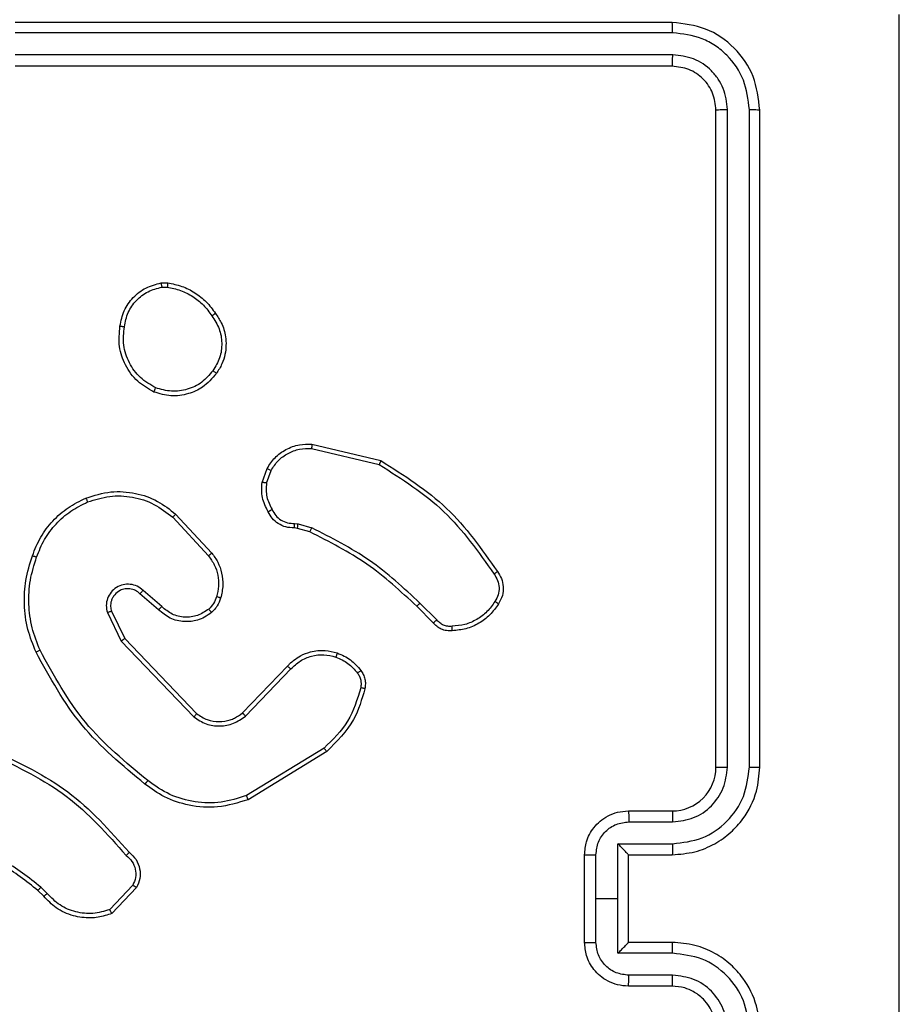
# Model space of a CAD drawing. Units: millimetres. Extents: x -349 to 755, y 68 to 656.
# Drawn here: x 296 to 300, y 307 to 311 of the extents above; entities that cross this region are included whole.
import ezdxf

# ---------------------------------------------------------------- set-up
doc = ezdxf.new("R2010")
doc.units = ezdxf.units.MM
doc.header["$LTSCALE"] = 30
doc.header["$PDSIZE"] = -1
doc.layers.add('VP-DIM', color=7, linetype='Continuous')
doc.layers.add('VP-EQ', color=7, linetype='Continuous', true_color=0x8a3492)
doc.dimstyles.new('ISO-25', dxfattribs={"dimtxt": 2.5, "dimasz": 2.5, "dimexe": 1.25, "dimexo": 0.625, "dimtad": 1, "dimtxsty": 'Standard', "dimcen": 2.5, "dimadec": 0, "dimazin": 0, "dimtfac": 1, "dimtmove": 0, "dimatfit": 3, "dimfxl": 1, "dimarcsym": 0})
doc.dimstyles.get("Standard").update_dxf_attribs({"dimtxt": 14, "dimasz": 20, "dimexe": 20, "dimexo": 50, "dimgap": 20, "dimtad": 0, "dimdec": 0, "dimzin": 0, "dimdsep": 46, "dimtxsty": 'Standard', "dimcen": -0.09, "dimadec": 0, "dimazin": 0, "dimtfac": 1, "dimtdec": 4, "dimtofl": 0, "dimtmove": 0, "dimatfit": 3, "dimfxl": 70, "dimfxlon": 1, "dimtolj": 1, "dimtzin": 0, "dimarcsym": 0})

# ---------------------------------------------------------------- blocks, each defined once
blk = doc.blocks.new('*D60')
at = {"layer": 'Defpoints', "color": 0}
for p in [(383.1444, 571.5111), (383.1444, 307.2407), (216.1944, 233.967)]:
    blk.add_point(p, dxfattribs=at)
at = {"layer": 'VP-DIM', "color": 0, "lineweight": -2}
for p, q in [((216.1944, 501.5111), (216.1944, 591.5111)), ((383.1444, 501.5111), (383.1444, 591.5111)), ((236.1944, 571.5111), (263.3361, 571.5111)), ((363.1444, 571.5111), (336.0028, 571.5111))]:
    blk.add_line(p, q, dxfattribs=at)
at = {"layer": 'VP-DIM', "color": 0}
for points in [[(236.1944, 574.8444), (236.1944, 568.1777), (216.1944, 571.5111)], [(363.1444, 568.1777), (363.1444, 574.8444), (383.1444, 571.5111)]]:
    blk.add_solid(points, dxfattribs=at)
at = {"layer": 'VP-DIM', "color": 0, "insert": (299.6694, 571.5111), "char_height": 14, "attachment_point": 5}
blk.add_mtext('\\A1;167', dxfattribs=at)
blk = doc.blocks.new('*D61')
at = {"layer": 'Defpoints', "color": 0}
for p in [(533.2444, 635.7654), (533.2444, 313.7654), (66.1944, 228.9225)]:
    blk.add_point(p, dxfattribs=at)
at = {"layer": 'VP-DIM', "color": 0, "lineweight": -2}
for p, q in [((66.1944, 565.7654), (66.1944, 655.7654)), ((533.2444, 565.7654), (533.2444, 655.7654)), ((86.1944, 635.7654), (261.0528, 635.7654)), ((513.2444, 635.7654), (338.3861, 635.7654))]:
    blk.add_line(p, q, dxfattribs=at)
at = {"layer": 'VP-DIM', "color": 0}
for points in [[(86.1944, 639.0988), (86.1944, 632.4321), (66.1944, 635.7654)], [(513.2444, 632.4321), (513.2444, 639.0988), (533.2444, 635.7654)]]:
    blk.add_solid(points, dxfattribs=at)
at = {"layer": 'VP-DIM', "color": 0, "insert": (299.7194, 635.7654), "char_height": 14, "attachment_point": 5}
blk.add_mtext('\\A1;467', dxfattribs=at)
blk = doc.blocks.new('*D63')
at = {"layer": 'Defpoints', "color": 0}
for p in [(310.3871, 313.7654), (230.5942, 219.6098), (628.4907, 219.6098)]:
    blk.add_point(p, dxfattribs=at)
at = {"layer": 'VP-DIM', "color": 0, "lineweight": -2}
for p, q in [((628.4907, 333.7654), (628.4907, 353.7654)), ((558.4907, 313.7654), (648.4907, 313.7654)), ((558.4907, 219.6098), (648.4907, 219.6098)), ((628.4907, 199.6098), (628.4907, 179.6098))]:
    blk.add_line(p, q, dxfattribs=at)
at = {"layer": 'VP-DIM', "color": 0}
for points in [[(625.1573, 333.7654), (631.824, 333.7654), (628.4907, 313.7654)], [(631.824, 199.6098), (625.1573, 199.6098), (628.4907, 219.6098)]]:
    blk.add_solid(points, dxfattribs=at)
at = {"layer": 'VP-DIM', "color": 0, "insert": (628.4907, 265.3472), "char_height": 14, "attachment_point": 5, "rotation": 90}
blk.add_mtext('\\A1;97', dxfattribs=at)
blk = doc.blocks.new('*D67')
at = {"layer": 'Defpoints', "color": 0}
for p in [(336.6689, 465.1654), (258.0569, 68.2098), (735.1444, 68.2098)]:
    blk.add_point(p, dxfattribs=at)
at = {"layer": 'VP-DIM', "color": 0, "lineweight": -2}
for p, q in [((665.1444, 465.1654), (755.1444, 465.1654)), ((735.1444, 445.1654), (735.1444, 88.2098)), ((665.1444, 68.2098), (755.1444, 68.2098))]:
    blk.add_line(p, q, dxfattribs=at)
at = {"layer": 'VP-DIM', "color": 0}
for points in [[(738.4778, 445.1654), (731.8111, 445.1654), (735.1444, 465.1654)], [(731.8111, 88.2098), (738.4778, 88.2098), (735.1444, 68.2098)]]:
    blk.add_solid(points, dxfattribs=at)
at = {"layer": 'VP-DIM', "color": 0, "insert": (723.5724, 266.6876), "char_height": 14, "attachment_point": 5, "rotation": 90}
blk.add_mtext('397', dxfattribs=at)
blk = doc.blocks.new('RC1427_')
at = {"color": 0, "linetype": 'Continuous', "lineweight": 25}
for p, q in [((298.6944, 311.3654), (295.6944, 311.3654)), ((298.6968, 311.318), (295.6948, 311.318)), ((298.6968, 311.218), (295.6948, 311.2179)), ((298.6944, 311.1654), (295.6944, 311.1654)), ((298.8944, 307.9654), (298.8944, 310.9654)), ((298.9469, 307.9658), (298.947, 310.9678)), ((299.047, 307.9658), (299.047, 310.9678)), ((299.0944, 307.9654), (299.0944, 310.9654)), ((296.3617, 310.1759), (296.3912, 310.1761)), ((296.365, 310.1568), (296.3889, 310.157)), ((297.048, 309.42), (297.3565, 309.347)), ((297.0493, 309.4394), (297.3644, 309.3646)), ((296.8219, 309.2654), (296.8448, 309.3289)), ((296.842, 309.2623), (296.8628, 309.3199)), ((296.4139, 309.1062), (296.5772, 308.9302)), ((296.4271, 309.1205), (296.5924, 308.9424)), ((296.9701, 309.0781), (296.9864, 309.0758)), ((296.9864, 309.0758), (297.0487, 309.0578)), ((296.9832, 309.0555), (296.9687, 309.0576)), ((297.0401, 309.0392), (296.9832, 309.0555)), ((296.3494, 308.6836), (296.2644, 308.7573)), ((296.3635, 308.6984), (296.2783, 308.7723)), ((297.6039, 308.6243), (297.5282, 308.7)), ((297.6197, 308.6378), (297.543, 308.7144)), ((296.1153, 308.6708), (296.1787, 308.5409)), ((296.134, 308.6768), (296.1948, 308.5522)), ((296.1787, 308.5409), (296.5104, 308.1943)), ((296.1948, 308.5522), (296.5228, 308.2095)), ((296.7322, 308.2128), (296.9381, 308.4264)), ((296.746, 308.1982), (296.9536, 308.4135)), ((297.1048, 308.0525), (296.7506, 307.8353)), ((297.117, 308.0368), (296.758, 307.8168)), ((298.4944, 307.7654), (298.6944, 307.7654)), ((298.4966, 307.7156), (298.6967, 307.7156)), ((298.4466, 307.6156), (298.6967, 307.6156)), ((298.4466, 307.3654), (298.4466, 307.6156)), ((298.2944, 307.1654), (298.2944, 307.5654)), ((298.3465, 307.3654), (298.3465, 307.5655)), ((298.4944, 307.5655), (298.4944, 307.5654)), ((298.4944, 307.5654), (298.6944, 307.5654)), ((298.4944, 307.1654), (298.4944, 307.5654)), ((295.825, 307.3755), (295.7986, 307.4023)), ((295.8406, 307.3882), (295.8117, 307.4176)), ((296.2317, 307.426), (296.126, 307.3147)), ((296.2484, 307.4154), (296.1358, 307.2972)), ((298.3465, 307.1653), (298.3465, 307.3654)), ((298.3465, 307.3654), (298.4466, 307.3654)), ((298.4466, 307.1153), (298.4466, 307.3654)), ((298.6944, 307.1654), (298.4944, 307.1654)), ((298.4944, 307.1654), (298.4944, 307.1654)), ((298.6967, 307.1153), (298.4466, 307.1153)), ((298.6967, 307.0152), (298.4966, 307.0152)), ((298.6944, 306.9654), (298.4944, 306.9654))]:
    blk.add_line(p, q, dxfattribs=at)
blk.add_arc((298.6944, 307.9654), 0.2, 269.9993, 0.0014, dxfattribs=at)
for points, knots in [([(299.7318, 303.3297), (299.7317, 304.2262), (299.7316, 306.019), (299.7316, 308.7118), (299.7317, 310.5047), (299.7318, 311.4011)], [0, 0, 0, 0, 0.3333364, 0.6666636, 1, 1, 1, 1]), ([(298.6968, 311.318), (298.6967, 311.325), (298.6966, 311.3391), (298.696, 311.3546), (298.6952, 311.3637), (298.6947, 311.3649), (298.6944, 311.3654)], [0, 0, 0, 0, 0.279855, 0.559137, 0.779563, 1, 1, 1, 1]), ([(299.0944, 310.9654), (299.0884, 311.0179), (299.0764, 311.1227), (298.9839, 311.2549), (298.8516, 311.3474), (298.7468, 311.3594), (298.6944, 311.3654)], [0, 0, 0, 0, 0.250151, 0.500123, 0.750042, 1, 1, 1, 1]), ([(299.047, 310.9678), (299.0415, 311.0135), (299.0304, 311.1048), (298.9632, 311.2024), (298.8929, 311.2606), (298.8117, 311.305), (298.7427, 311.3128), (298.6968, 311.318)], [0, 0, 0, 0, 0.249621, 0.499223, 0.623823, 0.749843, 1, 1, 1, 1]), ([(298.6944, 311.1654), (298.6948, 311.1665), (298.6955, 311.1685), (298.6963, 311.1826), (298.6968, 311.2), (298.6968, 311.212), (298.6968, 311.218)], [0, 0, 0, 0, 0.279804, 0.558968, 0.77942, 1, 1, 1, 1]), ([(298.947, 310.9678), (298.9433, 311.0006), (298.9377, 311.0498), (298.906, 311.1079), (298.8644, 311.1581), (298.7947, 311.2061), (298.7294, 311.214), (298.6968, 311.218)], [0, 0, 0, 0, 0.250154, 0.376168, 0.500792, 0.750398, 1, 1, 1, 1]), ([(298.8944, 310.9654), (298.8914, 310.9916), (298.8854, 311.044), (298.8391, 311.1102), (298.773, 311.1564), (298.7206, 311.1624), (298.6944, 311.1654)], [0, 0, 0, 0, 0.250208, 0.500124, 0.749986, 1, 1, 1, 1]), ([(298.8944, 310.9654), (298.8955, 310.9658), (298.8976, 310.9665), (298.9117, 310.9673), (298.9291, 310.9677), (298.941, 310.9678), (298.947, 310.9678)], [0, 0, 0, 0, 0.279951, 0.559012, 0.779485, 1, 1, 1, 1]), ([(299.047, 310.9678), (299.0541, 310.9677), (299.0681, 310.9676), (299.0836, 310.967), (299.0927, 310.9662), (299.0939, 310.9657), (299.0944, 310.9654)], [0, 0, 0, 0, 0.279796, 0.559046, 0.779452, 1, 1, 1, 1]), ([(296.1731, 309.9786), (296.178, 310.0027), (296.1878, 310.051), (296.2309, 310.1117), (296.2897, 310.1578), (296.3375, 310.1698), (296.3617, 310.1759)], [0, 0, 0, 0, 0.249995, 0.500015, 0.74665, 1, 1, 1, 1]), ([(296.1932, 309.9763), (296.1977, 309.9983), (296.2066, 310.0423), (296.2457, 310.0983), (296.2996, 310.1404), (296.3431, 310.1513), (296.365, 310.1568)], [0, 0, 0, 0, 0.249976, 0.499944, 0.7498, 1, 1, 1, 1]), ([(296.365, 310.1568), (296.3646, 310.1593), (296.3638, 310.1644), (296.3628, 310.1707), (296.362, 310.175), (296.3618, 310.1756), (296.3617, 310.1759)], [0, 0, 0, 0, 0.2500487, 0.4997742, 0.7498, 1, 1, 1, 1]), ([(296.3912, 310.1761), (296.3912, 310.1757), (296.3911, 310.175), (296.3905, 310.17), (296.3897, 310.1637), (296.3892, 310.1592), (296.3889, 310.157)], [0, 0, 0, 0, 0.279542, 0.559088, 0.779291, 1, 1, 1, 1]), ([(296.3889, 310.157), (296.4094, 310.1529), (296.4504, 310.1446), (296.5063, 310.1154), (296.5561, 310.0767), (296.5807, 310.0428), (296.593, 310.0259)], [0, 0, 0, 0, 0.249923, 0.499972, 0.750048, 1, 1, 1, 1]), ([(296.3912, 310.1761), (296.4128, 310.1719), (296.4562, 310.1633), (296.5159, 310.1329), (296.5693, 310.0914), (296.5957, 310.0551), (296.609, 310.0368)], [0, 0, 0, 0, 0.246993, 0.49597, 0.746967, 1, 1, 1, 1]), ([(296.609, 310.0368), (296.6087, 310.0367), (296.6083, 310.0365), (296.6057, 310.0348), (296.6026, 310.0327), (296.5998, 310.0307), (296.5965, 310.0284), (296.5942, 310.0268), (296.593, 310.0259)], [0, 0, 0, 0, 0.2176036, 0.4567575, 0.5841389, 0.7174545, 0.8562285, 1, 1, 1, 1]), ([(296.593, 310.0259), (296.6052, 310.0069), (296.6296, 309.9689), (296.641, 309.9013), (296.6323, 309.8331), (296.6092, 309.7943), (296.5976, 309.7749)], [0, 0, 0, 0, 0.249954, 0.499932, 0.749789, 1, 1, 1, 1]), ([(296.609, 310.0368), (296.6185, 310.0228), (296.6405, 309.9906), (296.6593, 309.9262), (296.6574, 309.8608), (296.6398, 309.8039), (296.6225, 309.7767), (296.6135, 309.7627)], [0, 0, 0, 0, 0.172903, 0.397073, 0.672258, 0.829711, 1, 1, 1, 1]), ([(296.328, 309.678), (296.3019, 309.693), (296.2489, 309.7234), (296.1949, 309.7981), (296.1644, 309.8864), (296.1702, 309.9473), (296.1731, 309.9786)], [0, 0, 0, 0, 0.2453186, 0.5000328, 0.7427277, 1, 1, 1, 1]), ([(296.1731, 309.9786), (296.1734, 309.9787), (296.1739, 309.9788), (296.1773, 309.9784), (296.1811, 309.978), (296.1847, 309.9775), (296.1888, 309.977), (296.1917, 309.9765), (296.1932, 309.9763)], [0, 0, 0, 0, 0.218987, 0.458337, 0.586008, 0.718761, 0.856974, 1, 1, 1, 1]), ([(296.3361, 309.697), (296.3116, 309.7113), (296.2627, 309.7399), (296.2122, 309.8098), (296.1847, 309.8917), (296.1904, 309.9481), (296.1932, 309.9763)], [0, 0, 0, 0, 0.249963, 0.499923, 0.749752, 1, 1, 1, 1]), ([(296.6135, 309.7627), (296.5937, 309.7401), (296.5581, 309.6995), (296.4835, 309.6664), (296.4054, 309.6553), (296.3537, 309.6705), (296.328, 309.678)], [0, 0, 0, 0, 0.277679, 0.499935, 0.750915, 1, 1, 1, 1]), ([(296.5976, 309.7749), (296.5815, 309.7562), (296.5494, 309.7188), (296.4815, 309.687), (296.4072, 309.6767), (296.3598, 309.6903), (296.3361, 309.697)], [0, 0, 0, 0, 0.25024, 0.500107, 0.750039, 1, 1, 1, 1]), ([(296.6135, 309.7627), (296.6133, 309.7629), (296.6129, 309.7635), (296.6093, 309.7663), (296.604, 309.7703), (296.5997, 309.7734), (296.5976, 309.7749)], [0, 0, 0, 0, 0.250294, 0.500061, 0.749743, 1, 1, 1, 1]), ([(296.328, 309.678), (296.3281, 309.6783), (296.3283, 309.6787), (296.3296, 309.6819), (296.3312, 309.6855), (296.3326, 309.6889), (296.3343, 309.6928), (296.3355, 309.6956), (296.3361, 309.697)], [0, 0, 0, 0, 0.217248, 0.455545, 0.583064, 0.716437, 0.855583, 1, 1, 1, 1]), ([(296.8448, 309.3289), (296.856, 309.3462), (296.8784, 309.3808), (296.9304, 309.4182), (296.9892, 309.4401), (297.0303, 309.4396), (297.0493, 309.4394)], [0, 0, 0, 0, 0.25004, 0.500011, 0.769738, 1, 1, 1, 1]), ([(296.8628, 309.3199), (296.873, 309.3356), (296.8934, 309.3668), (296.9392, 309.4), (296.992, 309.4202), (297.0293, 309.4201), (297.048, 309.42)], [0, 0, 0, 0, 0.250065, 0.500022, 0.749951, 1, 1, 1, 1]), ([(297.0493, 309.4394), (297.0493, 309.4391), (297.0494, 309.4385), (297.0491, 309.4341), (297.0487, 309.4277), (297.0482, 309.4226), (297.048, 309.42)], [0, 0, 0, 0, 0.249992, 0.499928, 0.749622, 1, 1, 1, 1]), ([(297.3644, 309.3646), (297.3644, 309.3644), (297.3643, 309.364), (297.3631, 309.3613), (297.3617, 309.3581), (297.3602, 309.3549), (297.3585, 309.3511), (297.3572, 309.3484), (297.3565, 309.347)], [0, 0, 0, 0, 0.201607, 0.434761, 0.563637, 0.700784, 0.846397, 1, 1, 1, 1]), ([(297.3565, 309.347), (297.4605, 309.281), (297.6684, 309.1491), (297.8101, 308.9477), (297.881, 308.847)], [0, 0, 0, 0, 0.500008, 1, 1, 1, 1]), ([(297.3644, 309.3646), (297.47, 309.2979), (297.6812, 309.1645), (297.8249, 308.9602), (297.8967, 308.8581)], [0, 0, 0, 0, 0.499995, 1, 1, 1, 1]), ([(296.8448, 309.3289), (296.8452, 309.3288), (296.8459, 309.3286), (296.8508, 309.3262), (296.8567, 309.3232), (296.8608, 309.321), (296.8628, 309.3199)], [0, 0, 0, 0, 0.2798936, 0.5592681, 0.779618, 1, 1, 1, 1]), ([(296.8493, 309.1317), (296.8387, 309.1527), (296.8173, 309.1948), (296.8203, 309.2419), (296.8219, 309.2654)], [0, 0, 0, 0, 0.500019, 1, 1, 1, 1]), ([(296.842, 309.2623), (296.8405, 309.2626), (296.8376, 309.2631), (296.8335, 309.2638), (296.8299, 309.2644), (296.8261, 309.265), (296.8227, 309.2655), (296.8221, 309.2654), (296.8219, 309.2654)], [0, 0, 0, 0, 0.141309, 0.278229, 0.410409, 0.537805, 0.77792, 1, 1, 1, 1]), ([(296.842, 309.2623), (296.8407, 309.241), (296.8382, 309.1985), (296.8577, 309.1605), (296.8675, 309.1416)], [0, 0, 0, 0, 0.500006, 1, 1, 1, 1]), ([(296.0174, 309.1939), (296.0552, 309.2057), (296.1289, 309.2287), (296.2429, 309.2198), (296.3456, 309.1849), (296.4004, 309.1416), (296.4271, 309.1205)], [0, 0, 0, 0, 0.268426, 0.524576, 0.768421, 1, 1, 1, 1]), ([(296.0253, 309.1759), (296.0585, 309.1864), (296.125, 309.2073), (296.2305, 309.202), (296.3314, 309.1706), (296.3864, 309.1277), (296.4139, 309.1062)], [0, 0, 0, 0, 0.249995, 0.499971, 0.749876, 1, 1, 1, 1]), ([(295.7733, 308.9306), (295.7847, 308.9594), (295.8075, 309.017), (295.8643, 309.0911), (295.9339, 309.1533), (295.9896, 309.1804), (296.0174, 309.1939)], [0, 0, 0, 0, 0.250002, 0.500009, 0.750004, 1, 1, 1, 1]), ([(295.7924, 308.9243), (295.8033, 308.9517), (295.8251, 309.0066), (295.8796, 309.0772), (295.9457, 309.1369), (295.9987, 309.1629), (296.0253, 309.1759)], [0, 0, 0, 0, 0.2499361, 0.5000028, 0.7500834, 1, 1, 1, 1]), ([(296.0174, 309.1939), (296.0176, 309.1937), (296.0179, 309.1931), (296.0197, 309.189), (296.0223, 309.1831), (296.0243, 309.1783), (296.0253, 309.1759)], [0, 0, 0, 0, 0.24977, 0.49983, 0.749645, 1, 1, 1, 1]), ([(296.4271, 309.1205), (296.4269, 309.1203), (296.4265, 309.1198), (296.4235, 309.1166), (296.4191, 309.1119), (296.4156, 309.1081), (296.4139, 309.1062)], [0, 0, 0, 0, 0.249721, 0.49993, 0.749602, 1, 1, 1, 1]), ([(296.8493, 309.1317), (296.8496, 309.1318), (296.85, 309.1321), (296.8532, 309.1338), (296.8567, 309.1358), (296.86, 309.1375), (296.8636, 309.1395), (296.8662, 309.1409), (296.8675, 309.1416)], [0, 0, 0, 0, 0.227075, 0.468735, 0.595463, 0.726608, 0.861382, 1, 1, 1, 1]), ([(296.9687, 309.0576), (296.9558, 309.0582), (296.9302, 309.0594), (296.8954, 309.0757), (296.8668, 309.0998), (296.8551, 309.1211), (296.8493, 309.1317)], [0, 0, 0, 0, 0.259332, 0.512454, 0.759331, 1, 1, 1, 1]), ([(296.8675, 309.1416), (296.8726, 309.1321), (296.8828, 309.1131), (296.908, 309.0923), (296.9378, 309.0791), (296.9593, 309.0784), (296.9701, 309.0781)], [0, 0, 0, 0, 0.250049, 0.499998, 0.749949, 1, 1, 1, 1]), ([(296.9687, 309.0576), (296.9688, 309.0578), (296.9689, 309.0584), (296.9693, 309.062), (296.9695, 309.066), (296.9697, 309.0696), (296.9699, 309.0737), (296.97, 309.0766), (296.9701, 309.0781)], [0, 0, 0, 0, 0.227884, 0.469823, 0.596604, 0.727427, 0.861922, 1, 1, 1, 1]), ([(296.9832, 309.0555), (296.9833, 309.0559), (296.9835, 309.0567), (296.9844, 309.0621), (296.9854, 309.0688), (296.9861, 309.0735), (296.9864, 309.0758)], [0, 0, 0, 0, 0.279787, 0.558988, 0.779454, 1, 1, 1, 1]), ([(297.0401, 309.0392), (297.0403, 309.0395), (297.0407, 309.0402), (297.043, 309.0452), (297.0458, 309.0514), (297.0478, 309.0557), (297.0487, 309.0578)], [0, 0, 0, 0, 0.279737, 0.558965, 0.779449, 1, 1, 1, 1]), ([(297.5282, 308.7), (297.4547, 308.7679), (297.3078, 308.9037), (297.1293, 308.994), (297.0401, 309.0392)], [0, 0, 0, 0, 0.499995, 1, 1, 1, 1]), ([(297.543, 308.7144), (297.4686, 308.7832), (297.3198, 308.9206), (297.1391, 309.0121), (297.0487, 309.0578)], [0, 0, 0, 0, 0.500011, 1, 1, 1, 1]), ([(295.7898, 308.4903), (295.776, 308.5244), (295.7478, 308.5946), (295.7335, 308.7065), (295.7389, 308.8213), (295.7616, 308.8934), (295.7733, 308.9306)], [0, 0, 0, 0, 0.243399, 0.5, 0.742017, 1, 1, 1, 1]), ([(295.7733, 308.9306), (295.7736, 308.9306), (295.774, 308.9305), (295.777, 308.9295), (295.7806, 308.9284), (295.784, 308.9272), (295.788, 308.9258), (295.7909, 308.9248), (295.7924, 308.9243)], [0, 0, 0, 0, 0.20897, 0.445125, 0.573379, 0.708776, 0.850943, 1, 1, 1, 1]), ([(296.5924, 308.9424), (296.5922, 308.9423), (296.5917, 308.9419), (296.5882, 308.9391), (296.5832, 308.9351), (296.5792, 308.9319), (296.5772, 308.9302)], [0, 0, 0, 0, 0.2496758, 0.4998409, 0.7494249, 1, 1, 1, 1]), ([(296.5772, 308.9302), (296.5869, 308.9167), (296.6061, 308.8896), (296.6211, 308.8418), (296.6254, 308.7918), (296.6178, 308.7595), (296.6141, 308.7433)], [0, 0, 0, 0, 0.250051, 0.500001, 0.749965, 1, 1, 1, 1]), ([(296.5924, 308.9424), (296.6021, 308.9291), (296.622, 308.9014), (296.6393, 308.851), (296.6458, 308.7945), (296.6372, 308.7567), (296.6328, 308.7372)], [0, 0, 0, 0, 0.226444, 0.468603, 0.726456, 1, 1, 1, 1]), ([(295.8081, 308.499), (295.7946, 308.5329), (295.7676, 308.6008), (295.7544, 308.71), (295.7595, 308.8199), (295.7814, 308.8895), (295.7924, 308.9243)], [0, 0, 0, 0, 0.249945, 0.499998, 0.750054, 1, 1, 1, 1]), ([(297.8967, 308.8581), (297.8965, 308.8579), (297.8961, 308.8576), (297.8934, 308.8557), (297.8904, 308.8536), (297.8875, 308.8516), (297.8844, 308.8494), (297.8821, 308.8478), (297.881, 308.847)], [0, 0, 0, 0, 0.228259, 0.470636, 0.597366, 0.727831, 0.862127, 1, 1, 1, 1]), ([(297.881, 308.847), (297.8872, 308.8376), (297.8995, 308.8187), (297.9056, 308.7851), (297.9017, 308.751), (297.8907, 308.7314), (297.8852, 308.7216)], [0, 0, 0, 0, 0.250087, 0.500006, 0.749929, 1, 1, 1, 1]), ([(297.8967, 308.8581), (297.9034, 308.8479), (297.9171, 308.8269), (297.9249, 308.7886), (297.9217, 308.7474), (297.9082, 308.723), (297.9013, 308.7104)], [0, 0, 0, 0, 0.230281, 0.4737, 0.730277, 1, 1, 1, 1]), ([(296.2783, 308.7723), (296.2697, 308.7792), (296.2524, 308.7929), (296.22, 308.8016), (296.1868, 308.7996), (296.1561, 308.7869), (296.131, 308.7649), (296.1148, 308.736), (296.1082, 308.703), (296.1129, 308.6815), (296.1153, 308.6708)], [0, 0, 0, 0, 0.12511, 0.250185, 0.374929, 0.500025, 0.624885, 0.749994, 0.874988, 1, 1, 1, 1]), ([(296.2644, 308.7573), (296.2578, 308.7627), (296.2443, 308.7738), (296.22, 308.7805), (296.1957, 308.7801), (296.1708, 308.7721), (296.1512, 308.7567), (296.1393, 308.7392), (296.1318, 308.7212), (296.1286, 308.6996), (296.1324, 308.6839), (296.134, 308.6768)], [0, 0, 0, 0, 0.122009, 0.248426, 0.350793, 0.467217, 0.617018, 0.6968, 0.76909, 0.895963, 1, 1, 1, 1]), ([(296.2644, 308.7573), (296.2645, 308.7574), (296.2647, 308.7576), (296.2663, 308.7594), (296.2686, 308.7619), (296.2712, 308.7647), (296.2745, 308.7682), (296.277, 308.7709), (296.2783, 308.7723)], [0, 0, 0, 0, 0.156071, 0.374496, 0.507131, 0.655682, 0.820134, 1, 1, 1, 1]), ([(296.6141, 308.7433), (296.6101, 308.7326), (296.6021, 308.7113), (296.5862, 308.695), (296.5783, 308.6869)], [0, 0, 0, 0, 0.499937, 1, 1, 1, 1]), ([(296.6328, 308.7372), (296.6282, 308.7248), (296.623, 308.7109), (296.6133, 308.6964), (296.6056, 308.6857), (296.5973, 308.6776), (296.591, 308.6714)], [0, 0, 0, 0, 0.4994698, 0.5601125, 0.6638131, 1, 1, 1, 1]), ([(296.6328, 308.7372), (296.6326, 308.7373), (296.632, 308.7377), (296.6277, 308.7391), (296.6215, 308.7411), (296.6165, 308.7426), (296.6141, 308.7433)], [0, 0, 0, 0, 0.250065, 0.4998, 0.749716, 1, 1, 1, 1]), ([(297.5282, 308.7), (297.5282, 308.7001), (297.5284, 308.7002), (297.5293, 308.701), (297.5307, 308.7024), (297.5325, 308.7042), (297.5348, 308.7064), (297.5374, 308.7089), (297.5401, 308.7116), (297.542, 308.7135), (297.543, 308.7144)], [0, 0, 0, 0, 0.125072, 0.249975, 0.375113, 0.500085, 0.624752, 0.749789, 0.875021, 1, 1, 1, 1]), ([(297.8852, 308.7216), (297.8738, 308.7055), (297.8511, 308.6732), (297.8031, 308.6377), (297.7484, 308.6138), (297.7091, 308.6102), (297.6894, 308.6084)], [0, 0, 0, 0, 0.250017, 0.500006, 0.749972, 1, 1, 1, 1]), ([(297.9013, 308.7104), (297.889, 308.693), (297.8645, 308.6582), (297.8127, 308.6201), (297.7538, 308.5941), (297.7114, 308.5901), (297.6902, 308.5882)], [0, 0, 0, 0, 0.249975, 0.499971, 0.749964, 1, 1, 1, 1]), ([(297.9013, 308.7104), (297.9011, 308.7106), (297.9008, 308.7111), (297.8981, 308.713), (297.895, 308.7151), (297.8921, 308.7171), (297.8888, 308.7193), (297.8864, 308.7208), (297.8852, 308.7216)], [0, 0, 0, 0, 0.222181, 0.462452, 0.589693, 0.721881, 0.858674, 1, 1, 1, 1]), ([(296.134, 308.6768), (296.1337, 308.6767), (296.1331, 308.6766), (296.1288, 308.6752), (296.1227, 308.6732), (296.1178, 308.6716), (296.1153, 308.6708)], [0, 0, 0, 0, 0.25013, 0.500015, 0.74953, 1, 1, 1, 1]), ([(296.3494, 308.6836), (296.3496, 308.6837), (296.3499, 308.6841), (296.3521, 308.6863), (296.3547, 308.6891), (296.3573, 308.6918), (296.3603, 308.695), (296.3624, 308.6972), (296.3635, 308.6984)], [0, 0, 0, 0, 0.206063, 0.441166, 0.569477, 0.705574, 0.849275, 1, 1, 1, 1]), ([(296.591, 308.6714), (296.5806, 308.6637), (296.561, 308.6491), (296.5193, 308.6327), (296.465, 308.6262), (296.4003, 308.6411), (296.3661, 308.6696), (296.3494, 308.6836)], [0, 0, 0, 0, 0.145293, 0.275987, 0.502107, 0.756332, 1, 1, 1, 1]), ([(296.5783, 308.6869), (296.5617, 308.6759), (296.5286, 308.654), (296.4685, 308.6467), (296.4092, 308.6601), (296.3788, 308.6856), (296.3635, 308.6984)], [0, 0, 0, 0, 0.249935, 0.499871, 0.74963, 1, 1, 1, 1]), ([(296.591, 308.6714), (296.5908, 308.6717), (296.5905, 308.6722), (296.5876, 308.6758), (296.5834, 308.6809), (296.58, 308.6849), (296.5783, 308.6869)], [0, 0, 0, 0, 0.250314, 0.500005, 0.749852, 1, 1, 1, 1]), ([(297.6039, 308.6243), (297.6041, 308.6244), (297.6045, 308.6247), (297.6071, 308.6269), (297.6101, 308.6294), (297.6129, 308.6319), (297.6161, 308.6347), (297.6185, 308.6367), (297.6197, 308.6378)], [0, 0, 0, 0, 0.213042, 0.4502, 0.578162, 0.712448, 0.85314, 1, 1, 1, 1]), ([(297.6902, 308.5882), (297.6816, 308.5878), (297.6644, 308.587), (297.6401, 308.5946), (297.6192, 308.607), (297.6089, 308.6187), (297.6039, 308.6243)], [0, 0, 0, 0, 0.262858, 0.524979, 0.770657, 1, 1, 1, 1]), ([(297.6894, 308.6084), (297.6828, 308.6081), (297.6695, 308.6073), (297.6502, 308.6129), (297.6328, 308.6228), (297.624, 308.6328), (297.6197, 308.6378)], [0, 0, 0, 0, 0.250046, 0.499968, 0.749981, 1, 1, 1, 1]), ([(297.6902, 308.5882), (297.6903, 308.5885), (297.6904, 308.5891), (297.6903, 308.5936), (297.69, 308.5992), (297.6897, 308.6044), (297.6895, 308.6071), (297.6894, 308.6084)], [0, 0, 0, 0, 0.241869, 0.488636, 0.740751, 0.869794, 1, 1, 1, 1]), ([(296.1948, 308.5522), (296.1947, 308.5521), (296.1943, 308.5519), (296.192, 308.5503), (296.1891, 308.5482), (296.1862, 308.5462), (296.1827, 308.5437), (296.1801, 308.5419), (296.1787, 308.5409)], [0, 0, 0, 0, 0.194154, 0.42539, 0.55456, 0.693514, 0.842191, 1, 1, 1, 1]), ([(295.7898, 308.4903), (295.7901, 308.4905), (295.7906, 308.4908), (295.7948, 308.4928), (295.8009, 308.4957), (295.8057, 308.4979), (295.8081, 308.499)], [0, 0, 0, 0, 0.250235, 0.500172, 0.749732, 1, 1, 1, 1]), ([(296.2871, 307.8879), (296.1849, 307.9724), (295.9805, 308.1413), (295.8533, 308.374), (295.7898, 308.4903)], [0, 0, 0, 0, 0.500133, 1, 1, 1, 1]), ([(296.2996, 307.9038), (296.1987, 307.9873), (295.9968, 308.1544), (295.871, 308.3841), (295.8081, 308.499)], [0, 0, 0, 0, 0.5000058, 1, 1, 1, 1]), ([(296.9381, 308.4264), (296.9413, 308.4299), (296.9502, 308.4396), (296.9694, 308.4564), (297.0003, 308.4766), (297.0481, 308.4952), (297.1066, 308.5018), (297.1469, 308.4914), (297.165, 308.4867)], [0, 0, 0, 0, 0.056641, 0.159013, 0.307038, 0.500599, 0.775323, 1, 1, 1, 1]), ([(296.9536, 308.4135), (296.9673, 308.4265), (296.9945, 308.4525), (297.0474, 308.4744), (297.1041, 308.4818), (297.1407, 308.4727), (297.159, 308.4681)], [0, 0, 0, 0, 0.249962, 0.499931, 0.749846, 1, 1, 1, 1]), ([(297.165, 308.4867), (297.1649, 308.4864), (297.1648, 308.4858), (297.1635, 308.4815), (297.1615, 308.4754), (297.1598, 308.4705), (297.159, 308.4681)], [0, 0, 0, 0, 0.2497588, 0.4998457, 0.749485, 1, 1, 1, 1]), ([(297.165, 308.4867), (297.1862, 308.4775), (297.2285, 308.4591), (297.2585, 308.424), (297.2735, 308.4064)], [0, 0, 0, 0, 0.49997, 1, 1, 1, 1]), ([(297.159, 308.4681), (297.1783, 308.4597), (297.2168, 308.4428), (297.2442, 308.4109), (297.2579, 308.3949)], [0, 0, 0, 0, 0.500037, 1, 1, 1, 1]), ([(296.9381, 308.4264), (296.9385, 308.4262), (296.9392, 308.4258), (296.9433, 308.4224), (296.9484, 308.418), (296.9519, 308.415), (296.9536, 308.4135)], [0, 0, 0, 0, 0.280052, 0.559037, 0.779392, 1, 1, 1, 1]), ([(297.2735, 308.4064), (297.2732, 308.4062), (297.2726, 308.4057), (297.2685, 308.4027), (297.2633, 308.3989), (297.2597, 308.3962), (297.2579, 308.3949)], [0, 0, 0, 0, 0.279717, 0.558976, 0.779322, 1, 1, 1, 1]), ([(297.2579, 308.3949), (297.2611, 308.3899), (297.2674, 308.3799), (297.2726, 308.3628), (297.2749, 308.3451), (297.2732, 308.3334), (297.2724, 308.3276)], [0, 0, 0, 0, 0.249992, 0.499995, 0.75006, 1, 1, 1, 1]), ([(297.2735, 308.4064), (297.2774, 308.4004), (297.2851, 308.3883), (297.2918, 308.3675), (297.2946, 308.3454), (297.2925, 308.3307), (297.2914, 308.3233)], [0, 0, 0, 0, 0.243888, 0.491889, 0.743918, 1, 1, 1, 1]), ([(297.2724, 308.3276), (297.2563, 308.2745), (297.2241, 308.1684), (297.1446, 308.0911), (297.1048, 308.0525)], [0, 0, 0, 0, 0.500004, 1, 1, 1, 1]), ([(297.2914, 308.3233), (297.2774, 308.2747), (297.2454, 308.164), (297.1631, 308.0825), (297.117, 308.0368)], [0, 0, 0, 0, 0.439116, 1, 1, 1, 1]), ([(297.2914, 308.3233), (297.2912, 308.3234), (297.2906, 308.3236), (297.2863, 308.3246), (297.2799, 308.326), (297.2749, 308.327), (297.2724, 308.3276)], [0, 0, 0, 0, 0.250051, 0.500194, 0.749732, 1, 1, 1, 1]), ([(296.5228, 308.2095), (296.5226, 308.2093), (296.5222, 308.2088), (296.5194, 308.2053), (296.5153, 308.2003), (296.5121, 308.1963), (296.5104, 308.1943)], [0, 0, 0, 0, 0.249976, 0.499892, 0.749721, 1, 1, 1, 1]), ([(296.5228, 308.2095), (296.5383, 308.1993), (296.5695, 308.1787), (296.6244, 308.1702), (296.6671, 308.177), (296.7032, 308.1912), (296.7207, 308.2042), (296.7322, 308.2128)], [0, 0, 0, 0, 0.244195, 0.489926, 0.712995, 0.811038, 1, 1, 1, 1]), ([(296.7322, 308.2128), (296.7325, 308.2126), (296.733, 308.2122), (296.7362, 308.2089), (296.7408, 308.204), (296.7443, 308.2001), (296.746, 308.1982)], [0, 0, 0, 0, 0.249975, 0.5000237, 0.749913, 1, 1, 1, 1]), ([(296.5104, 308.1943), (296.5284, 308.1825), (296.5643, 308.1589), (296.629, 308.1498), (296.6933, 308.1613), (296.7285, 308.1859), (296.746, 308.1982)], [0, 0, 0, 0, 0.250292, 0.500072, 0.750037, 1, 1, 1, 1]), ([(295.5991, 308.0398), (295.7159, 307.9843), (295.9526, 307.8716), (296.1269, 307.6758), (296.2152, 307.5765)], [0, 0, 0, 0, 0.493272, 1, 1, 1, 1]), ([(297.117, 308.0368), (297.1168, 308.0371), (297.1165, 308.0376), (297.1138, 308.0413), (297.1097, 308.0464), (297.1065, 308.0505), (297.1048, 308.0525)], [0, 0, 0, 0, 0.249909, 0.49995, 0.749959, 1, 1, 1, 1]), ([(295.5928, 308.021), (295.7097, 307.9649), (295.9434, 307.8529), (296.1154, 307.659), (296.2014, 307.562)], [0, 0, 0, 0, 0.499996, 1, 1, 1, 1]), ([(298.6944, 307.5654), (298.7295, 307.5681), (298.7972, 307.5732), (298.8883, 307.6116), (298.9621, 307.6639), (299.0323, 307.7418), (299.0845, 307.8442), (299.0914, 307.9284), (299.0944, 307.9654)], [0, 0, 0, 0, 0.167655, 0.323202, 0.466604, 0.597876, 0.823048, 1, 1, 1, 1]), ([(298.6967, 307.6156), (298.7426, 307.6209), (298.8343, 307.6316), (298.9502, 307.7123), (299.0302, 307.8284), (299.0414, 307.92), (299.047, 307.9658)], [0, 0, 0, 0, 0.250447, 0.500147, 0.750095, 1, 1, 1, 1]), ([(298.6967, 307.7156), (298.7295, 307.7195), (298.795, 307.7271), (298.8777, 307.7848), (298.9349, 307.8677), (298.9429, 307.9331), (298.9469, 307.9658)], [0, 0, 0, 0, 0.250446, 0.500152, 0.750102, 1, 1, 1, 1]), ([(298.8944, 307.9654), (298.8946, 307.9654), (298.8951, 307.9655), (298.8983, 307.9656), (298.9031, 307.9656), (298.9097, 307.9657), (298.9178, 307.9658), (298.9269, 307.9658), (298.9368, 307.9658), (298.9435, 307.9658), (298.9469, 307.9658)], [0, 0, 0, 0, 0.1250517, 0.2500882, 0.3752764, 0.5000023, 0.6247543, 0.7497751, 0.8750082, 1, 1, 1, 1]), ([(299.047, 307.9658), (299.0533, 307.9658), (299.0658, 307.9658), (299.0815, 307.9657), (299.0923, 307.9656), (299.0937, 307.9655), (299.0944, 307.9654)], [0, 0, 0, 0, 0.250123, 0.500046, 0.749948, 1, 1, 1, 1]), ([(296.2996, 307.9038), (296.2986, 307.9026), (296.2967, 307.9001), (296.2941, 307.8967), (296.2919, 307.8939), (296.2895, 307.8909), (296.2876, 307.8884), (296.2873, 307.888), (296.2871, 307.8879)], [0, 0, 0, 0, 0.150219, 0.293176, 0.429163, 0.557466, 0.792989, 1, 1, 1, 1]), ([(296.7506, 307.8353), (296.7124, 307.8232), (296.6361, 307.7989), (296.515, 307.8027), (296.398, 307.8349), (296.3324, 307.8808), (296.2996, 307.9038)], [0, 0, 0, 0, 0.24997, 0.499969, 0.749903, 1, 1, 1, 1]), ([(296.758, 307.8168), (296.7121, 307.8026), (296.6242, 307.7755), (296.4915, 307.7861), (296.3774, 307.8233), (296.3161, 307.8671), (296.2871, 307.8879)], [0, 0, 0, 0, 0.286568, 0.548797, 0.786625, 1, 1, 1, 1]), ([(296.758, 307.8168), (296.7579, 307.8171), (296.7577, 307.8177), (296.7561, 307.8219), (296.7536, 307.8281), (296.7516, 307.8329), (296.7506, 307.8353)], [0, 0, 0, 0, 0.25034, 0.49991, 0.749773, 1, 1, 1, 1]), ([(298.2944, 307.5654), (298.2962, 307.5856), (298.3001, 307.6299), (298.3289, 307.6822), (298.3652, 307.72), (298.4017, 307.7444), (298.4457, 307.7619), (298.4779, 307.7642), (298.4944, 307.7654)], [0, 0, 0, 0, 0.192673, 0.4230723, 0.553043, 0.6925096, 0.8415166, 1, 1, 1, 1]), ([(298.4944, 307.7654), (298.4948, 307.7645), (298.4954, 307.7625), (298.4961, 307.7493), (298.4965, 307.7329), (298.4966, 307.7214), (298.4966, 307.7156)], [0, 0, 0, 0, 0.2798621, 0.5590956, 0.779514, 1, 1, 1, 1]), ([(298.6944, 307.7654), (298.6947, 307.7646), (298.6953, 307.7631), (298.6961, 307.7517), (298.6966, 307.7352), (298.6967, 307.7222), (298.6967, 307.7156)], [0, 0, 0, 0, 0.250129, 0.500015, 0.749841, 1, 1, 1, 1]), ([(298.3465, 307.5655), (298.3488, 307.5852), (298.3534, 307.6246), (298.388, 307.6742), (298.4378, 307.7085), (298.477, 307.7133), (298.4966, 307.7156)], [0, 0, 0, 0, 0.250439, 0.500114, 0.750063, 1, 1, 1, 1]), ([(295.8117, 307.4176), (295.7564, 307.4606), (295.6458, 307.5466), (295.517, 307.6017), (295.4525, 307.6292)], [0, 0, 0, 0, 0.500001, 1, 1, 1, 1]), ([(295.7986, 307.4023), (295.7449, 307.4442), (295.6364, 307.5288), (295.5098, 307.5829), (295.4459, 307.6103)], [0, 0, 0, 0, 0.494658, 1, 1, 1, 1]), ([(296.2152, 307.5765), (296.2151, 307.5763), (296.2147, 307.5759), (296.2123, 307.5734), (296.2096, 307.5706), (296.2071, 307.568), (296.2044, 307.5651), (296.2024, 307.5631), (296.2014, 307.562)], [0, 0, 0, 0, 0.228298, 0.4702359, 0.5970454, 0.7275299, 0.8620805, 1, 1, 1, 1]), ([(296.2152, 307.5765), (296.2265, 307.566), (296.249, 307.5452), (296.2652, 307.5017), (296.2666, 307.456), (296.2545, 307.4289), (296.2484, 307.4154)], [0, 0, 0, 0, 0.254948, 0.506603, 0.754953, 1, 1, 1, 1]), ([(298.4944, 307.5655), (298.4942, 307.5658), (298.4938, 307.5666), (298.4905, 307.5704), (298.4852, 307.5761), (298.4761, 307.5855), (298.463, 307.599), (298.4521, 307.6101), (298.4466, 307.6156)], [0, 0, 0, 0, 0.107537, 0.224257, 0.353515, 0.497556, 0.748547, 1, 1, 1, 1]), ([(298.6967, 307.6156), (298.6967, 307.609), (298.6966, 307.5959), (298.6961, 307.5793), (298.6953, 307.5678), (298.6947, 307.5662), (298.6944, 307.5654)], [0, 0, 0, 0, 0.250171, 0.500015, 0.749782, 1, 1, 1, 1]), ([(296.2014, 307.562), (296.211, 307.5535), (296.2301, 307.5365), (296.2449, 307.5004), (296.247, 307.4613), (296.2368, 307.4378), (296.2317, 307.426)], [0, 0, 0, 0, 0.249963, 0.499911, 0.749641, 1, 1, 1, 1]), ([(298.2944, 307.5654), (298.2946, 307.5654), (298.295, 307.5654), (298.2982, 307.5655), (298.3031, 307.5655), (298.3096, 307.5655), (298.3176, 307.5655), (298.3266, 307.5655), (298.3364, 307.5655), (298.3431, 307.5655), (298.3465, 307.5655)], [0, 0, 0, 0, 0.125044, 0.250181, 0.375308, 0.499958, 0.624712, 0.749749, 0.874931, 1, 1, 1, 1]), ([(295.7986, 307.4023), (295.7989, 307.4026), (295.7994, 307.4032), (295.8029, 307.4073), (295.8072, 307.4123), (295.8102, 307.4158), (295.8117, 307.4176)], [0, 0, 0, 0, 0.279824, 0.559071, 0.779407, 1, 1, 1, 1]), ([(296.2484, 307.4154), (296.2482, 307.4155), (296.2478, 307.4158), (296.2452, 307.4175), (296.242, 307.4195), (296.239, 307.4215), (296.2355, 307.4237), (296.233, 307.4252), (296.2317, 307.426)], [0, 0, 0, 0, 0.215491, 0.453695, 0.581404, 0.715174, 0.85475, 1, 1, 1, 1]), ([(295.825, 307.3755), (295.8252, 307.3757), (295.8257, 307.3761), (295.8293, 307.379), (295.8345, 307.3832), (295.8385, 307.3866), (295.8406, 307.3882)], [0, 0, 0, 0, 0.250199, 0.50008, 0.749747, 1, 1, 1, 1]), ([(296.1358, 307.2972), (296.1151, 307.2903), (296.0835, 307.2797), (296.0238, 307.2752), (295.9569, 307.2837), (295.8812, 307.3177), (295.843, 307.357), (295.825, 307.3755)], [0, 0, 0, 0, 0.190174, 0.290651, 0.522248, 0.77514, 1, 1, 1, 1]), ([(296.126, 307.3147), (296.1007, 307.3073), (296.0501, 307.2925), (295.9704, 307.3012), (295.8963, 307.3319), (295.8591, 307.3694), (295.8406, 307.3882)], [0, 0, 0, 0, 0.249952, 0.499949, 0.74981, 1, 1, 1, 1]), ([(296.1358, 307.2972), (296.1357, 307.2974), (296.1355, 307.2978), (296.1339, 307.3006), (296.1321, 307.3039), (296.1303, 307.3071), (296.1283, 307.3107), (296.1268, 307.3134), (296.126, 307.3147)], [0, 0, 0, 0, 0.213511, 0.450463, 0.578509, 0.712684, 0.853356, 1, 1, 1, 1]), ([(298.2944, 307.1654), (298.2946, 307.1654), (298.295, 307.1654), (298.2982, 307.1654), (298.303, 307.1653), (298.3096, 307.1653), (298.3176, 307.1653), (298.3266, 307.1653), (298.3364, 307.1653), (298.3431, 307.1653), (298.3465, 307.1653)], [0, 0, 0, 0, 0.125041, 0.250175, 0.375228, 0.499971, 0.624721, 0.749755, 0.874934, 1, 1, 1, 1]), ([(298.4944, 306.9654), (298.4779, 306.9666), (298.4457, 306.9689), (298.4017, 306.9864), (298.3652, 307.0108), (298.3289, 307.0486), (298.3001, 307.1009), (298.2962, 307.1452), (298.2944, 307.1654)], [0, 0, 0, 0, 0.1584834, 0.3074904, 0.446957, 0.5769277, 0.807327, 1, 1, 1, 1]), ([(298.4966, 307.0152), (298.477, 307.0176), (298.4378, 307.0224), (298.388, 307.0566), (298.3534, 307.1063), (298.3488, 307.1456), (298.3465, 307.1653)], [0, 0, 0, 0, 0.249938, 0.499886, 0.749561, 1, 1, 1, 1]), ([(298.4466, 307.1153), (298.4521, 307.1208), (298.463, 307.1318), (298.4761, 307.1453), (298.4852, 307.1547), (298.4905, 307.1604), (298.4938, 307.1642), (298.4942, 307.165), (298.4944, 307.1654)], [0, 0, 0, 0, 0.251453, 0.502444, 0.646485, 0.775743, 0.892463, 1, 1, 1, 1]), ([(298.6967, 307.1153), (298.6967, 307.1218), (298.6966, 307.1349), (298.6961, 307.1516), (298.6953, 307.1631), (298.6947, 307.1646), (298.6944, 307.1654)], [0, 0, 0, 0, 0.250174, 0.5000207, 0.7497839, 1, 1, 1, 1]), ([(299.0944, 306.7654), (299.0914, 306.8025), (299.0845, 306.8867), (299.0323, 306.989), (298.9621, 307.0669), (298.8883, 307.1192), (298.7972, 307.1576), (298.7295, 307.1628), (298.6944, 307.1654)], [0, 0, 0, 0, 0.176952, 0.402123, 0.533396, 0.676798, 0.832345, 1, 1, 1, 1]), ([(299.047, 306.765), (299.0414, 306.8108), (299.0302, 306.9024), (298.9502, 307.0185), (298.8343, 307.0993), (298.7426, 307.1099), (298.6967, 307.1153)], [0, 0, 0, 0, 0.249904, 0.49985, 0.749532, 1, 1, 1, 1]), ([(298.4944, 306.9654), (298.4948, 306.9664), (298.4954, 306.9683), (298.4961, 306.9815), (298.4965, 306.998), (298.4966, 307.0095), (298.4966, 307.0152)], [0, 0, 0, 0, 0.279861, 0.559094, 0.779512, 1, 1, 1, 1]), ([(298.6944, 306.9654), (298.6947, 306.9662), (298.6953, 306.9678), (298.6961, 306.9791), (298.6966, 306.9956), (298.6967, 307.0087), (298.6967, 307.0152)], [0, 0, 0, 0, 0.250128, 0.50001, 0.749839, 1, 1, 1, 1]), ([(298.9469, 306.765), (298.9429, 306.7977), (298.9349, 306.8632), (298.8777, 306.9461), (298.795, 307.0038), (298.7295, 307.0114), (298.6967, 307.0152)], [0, 0, 0, 0, 0.249896, 0.499847, 0.749554, 1, 1, 1, 1]), ([(298.8944, 306.7654), (298.8919, 306.79), (298.8879, 306.8279), (298.8639, 306.8741), (298.8405, 306.9037), (298.8153, 306.9257), (298.7869, 306.9438), (298.7475, 306.961), (298.7138, 306.9638), (298.6944, 306.9654)], [0, 0, 0, 0, 0.2336244, 0.3600091, 0.4924796, 0.5927255, 0.679037, 0.8148547, 1, 1, 1, 1])]:
    blk.add_open_spline(points, degree=3, knots=knots, dxfattribs=at)
blk = doc.blocks.new('RC1427_2D')
at = {"layer": 'VP-EQ', "color": 0}
blk.add_blockref('RC1427_', (0, 0), dxfattribs=at)

msp = doc.modelspace()

# ---------------------------------------------------------------- block references
at = {"layer": 'VP-EQ', "color": 0}
msp.add_blockref('RC1427_2D', (0, 0), dxfattribs=at)

# ---------------------------------------------------------------- dimensions: what is measured, and where the dimension line sits
at = {"layer": 'VP-DIM'}
for base, p1, p2, picture, middle in [((533.2444, 635.7654), (66.1944, 228.9225), (533.2444, 313.7654), '*D61', (299.7194, 635.7654)), ((383.1444, 571.5111), (216.1944, 233.967), (383.1444, 307.2407), '*D60', (299.6694, 571.5111))]:
    dim = msp.add_linear_dim(base=base, p1=p1, p2=p2, dimstyle='Standard', dxfattribs=at)
    dim.commit()
    dim.dimension.update_dxf_attribs({"geometry": picture, "text_midpoint": middle})
at = {"layer": 'VP-DIM', "color": 0}
dim = msp.add_linear_dim(base=(735.1444, 68.2098), p1=(336.6689, 465.1654), p2=(258.0569, 68.2098), angle=90, dimstyle='ISO-25', override={"dimtxt": 14, "dimasz": 20, "dimexe": 20, "dimexo": 50, "dimgap": 4.572, "dimtih": 0, "dimtoh": 1, "dimdec": 0, "dimzin": 1, "dimadec": 2, "dimfxl": 70, "dimfxlon": 1, "dimtzin": 1}, dxfattribs=at)
dim.commit()
dim.dimension.update_dxf_attribs({"geometry": '*D67', "text_midpoint": (723.5724, 266.6876)})
at = {"layer": 'VP-DIM'}
dim = msp.add_linear_dim(base=(628.4907, 219.6098), p1=(310.3871, 313.7654), p2=(230.5942, 219.6098), angle=90, text='97', dimstyle='Standard', dxfattribs=at)
dim.commit()
dim.dimension.update_dxf_attribs({"geometry": '*D63', "text_midpoint": (628.4907, 265.3472), "dimtype": 160})

doc.saveas('drawing.dxf')
